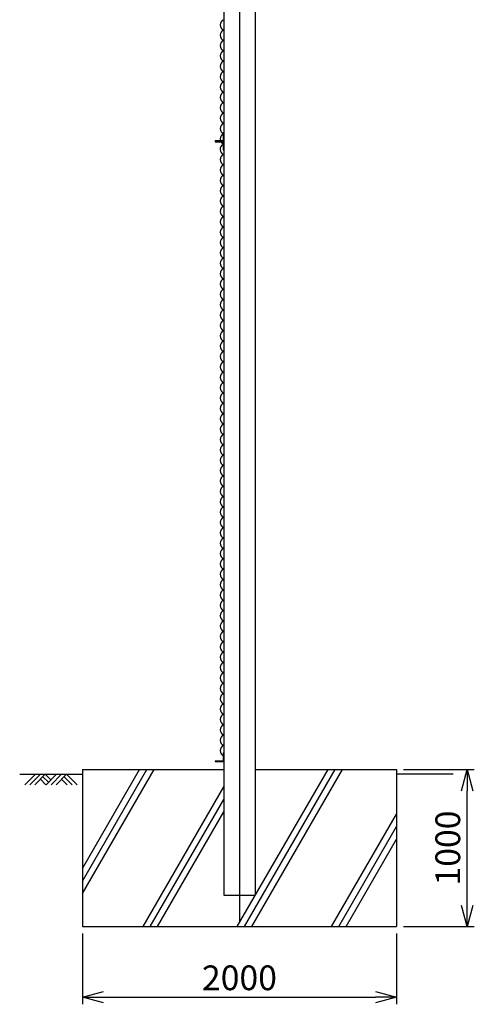
# Model space of a CAD drawing. Units: millimetres. Extents: x 5958 to 16678, y 3300 to 23930.
# Drawn here: x 13784 to 16678, y 7359 to 13627 of the extents above; entities that cross this region are included whole.
import ezdxf

# ---------------------------------------------------------------- set-up
doc = ezdxf.new("R2010")
doc.units = ezdxf.units.MM
doc.header["$LTSCALE"] = 0.2
doc.linetypes.add('CENTER2', pattern=[28.575, 19.05, -3.175, 3.175, -3.175])
for name, color, linetype in [('CENTER', 6, 'CENTER2'), ('L', 7, 'Continuous'), ('M', 82, 'Continuous'), ('TEXT', 150, 'Continuous')]:
    doc.layers.add(name, color=color, linetype=linetype)
doc.styles.get("Standard").update_dxf_attribs({"font": 'romans.shx', "width": 0.8, "bigfont": 'extfont.shx'})
doc.dimstyles.new('NCE_new_45', dxfattribs={"dimscale": 45, "dimtxt": 3.5, "dimasz": 3, "dimexe": 1, "dimexo": 1, "dimgap": 1, "dimtad": 1, "dimdsep": 46, "dimtxsty": 'Standard', "dimblk": 'OPEN30', "dimcen": 0, "dimclrd": 7, "dimclre": 7, "dimclrt": 256, "dimaunit": 1, "dimadec": 1, "dimazin": 0, "dimtm": 2, "dimtfac": 1, "dimtix": 1, "dimtmove": 2, "dimatfit": 3, "dimldrblk": 'OPEN30', "dimfxl": 0, "dimtolj": 1, "dimtzin": 0, "dimarcsym": 0})

# ---------------------------------------------------------------- blocks, each defined once
blk = doc.blocks.new('土')
at = {"layer": 'L'}
for p, q in [((0, 0), (-66.8, -66.8)), ((31.5, 0), (-35.3, -66.8)), ((63, 0), (-3.8, -66.8)), ((31.5, -31.5), (66.8, -66.8)), ((47.2, -15.8), (83.3, -51.8)), ((63, 0), (99, -36)), ((135, 0), (68.2, -66.8)), ((166.5, 0), (99.7, -66.8)), ((198, 0), (131.2, -66.8)), ((166.5, -31.5), (201.8, -66.8)), ((182.2, -15.8), (233.3, -66.8)), ((198, 0), (264.8, -66.8))]:
    blk.add_line(p, q, dxfattribs=at)
blk = doc.blocks.new('_OPEN30')
at = {"color": 0, "linetype": 'ByBlock'}
for p, q in [((-1, 0.268), (0, 0)), ((0, 0), (-1, -0.268)), ((0, 0), (-1, 0))]:
    blk.add_line(p, q, dxfattribs=at)
blk = doc.blocks.new('*D42')
at = {"layer": 'TEXT', "color": 7, "lineweight": -2}
for p, q in [((14183.1, 7808.8), (14183.1, 7358.8)), ((16183.1, 7808.8), (16183.1, 7358.8)), ((14318.1, 7403.8), (16048.1, 7403.8))]:
    blk.add_line(p, q, dxfattribs=at)
at = {"layer": 'TEXT', "color": 7, "lineweight": -2, "xscale": 135, "yscale": 135, "zscale": 135, "rotation": 180}
blk.add_blockref('_OPEN30', (14183.1, 7403.8), dxfattribs=at)
at = {"layer": 'TEXT', "color": 7, "lineweight": -2, "xscale": 135, "yscale": 135, "zscale": 135}
blk.add_blockref('_OPEN30', (16183.1, 7403.8), dxfattribs=at)
at = {"layer": 'TEXT', "insert": (15183.1, 7527.5), "char_height": 157.5, "attachment_point": 5}
blk.add_mtext('\\A1;2000', dxfattribs=at)
blk = doc.blocks.new('*D43')
at = {"layer": 'TEXT', "color": 7, "lineweight": -2}
for p, q in [((16228.1, 8853.8), (16678.1, 8853.8)), ((16633.1, 7988.8), (16633.1, 8718.8)), ((16228.1, 7853.8), (16678.1, 7853.8))]:
    blk.add_line(p, q, dxfattribs=at)
at = {"layer": 'TEXT', "color": 7, "lineweight": -2, "xscale": 135, "yscale": 135, "zscale": 135}
for p, rotation in [((16633.1, 8853.8), 90), ((16633.1, 7853.8), 270)]:
    blk.add_blockref('_OPEN30', p, dxfattribs=dict(at, rotation=rotation))
at = {"layer": 'TEXT', "insert": (16509.3, 8353.8), "char_height": 157.5, "attachment_point": 5, "rotation": 90}
blk.add_mtext('\\A1;1000', dxfattribs=at)

msp = doc.modelspace()

# ---------------------------------------------------------------- linework, layer by layer
at = {"layer": 'CENTER'}
msp.add_line((15183.063, 18953.759), (15183.063, 7877.072), dxfattribs=at)
at = {"layer": 'L'}
for p, q in [((14183.062, 8143.486), (14593.139, 8853.759)), ((14183.062, 8223.482), (14546.952, 8853.759)), ((14183.062, 8063.488), (14639.324, 8853.757)), ((15169.603, 7853.76), (15746.955, 8853.762)), ((15215.786, 7853.76), (15793.139, 8853.765)), ((15261.981, 7853.76), (15839.332, 8853.763)), ((13784.245, 8823.76), (14183.062, 8823.76)), ((16542.76, 8823.761), (16183.063, 8823.761)), ((14569.602, 7853.76), (15083.059, 8743.093)), ((14615.788, 7853.76), (15083.055, 8663.089)), ((14661.979, 7853.76), (15083.06, 8583.093)), ((15769.603, 7853.76), (16183.062, 8569.893)), ((15815.787, 7853.76), (16183.062, 8489.899)), ((15861.975, 7853.76), (16183.062, 8409.899))]:
    msp.add_line(p, q, dxfattribs=at)
at = {"layer": 'M'}
for p, q in [((15083.063, 18853.76), (15083.063, 8053.76)), ((15283.063, 18853.76), (15283.063, 8053.76)), ((15028.063, 12857.762), (15028.063, 12849.762)), ((15028.063, 12857.762), (15079.063, 12857.762)), ((15028.063, 12853.762), (15083.063, 12853.762)), ((15079.063, 12908.762), (15083.063, 12908.762)), ((15079.063, 12908.762), (15079.063, 12857.762)), ((15028.063, 12849.762), (15079.063, 12849.762)), ((15079.063, 12849.762), (15079.063, 12798.762)), ((15079.063, 12798.762), (15083.063, 12798.762)), ((15028.063, 8907.76), (15028.063, 8903.76)), ((15028.063, 8907.76), (15079.063, 8907.76)), ((15028.063, 8903.76), (15083.063, 8903.76)), ((15079.063, 8958.76), (15083.063, 8958.76)), ((15079.063, 8958.76), (15079.063, 8907.76)), ((14183.063, 8853.76), (15083.063, 8853.76)), ((14183.063, 8853.76), (14183.063, 7853.76)), ((15283.063, 8853.76), (16183.063, 8853.76)), ((16183.063, 8853.76), (16183.063, 7853.76)), ((15083.063, 8053.76), (15283.063, 8053.76)), ((14183.063, 7853.76), (16183.063, 7853.76))]:
    msp.add_line(p, q, dxfattribs=at)
for centre, start, end in [((15095.393, 13594.234), 110.5100975, 249.4898715), ((15095.393, 13528.234), 110.5100975, 249.4898715), ((15095.393, 13462.234), 110.5100975, 249.4898715), ((15095.393, 13396.233), 110.5100975, 249.4898715), ((15095.393, 13330.233), 110.5100975, 249.4898715), ((15095.393, 13264.233), 110.5100975, 249.4898715), ((15095.393, 13198.232), 110.5100975, 249.4898715), ((15095.393, 13132.232), 110.5100975, 249.4898715), ((15095.393, 13066.231), 110.5100975, 249.4898715), ((15095.393, 13000.231), 110.5100975, 249.4898715), ((15095.393, 12934.231), 110.5100975, 249.4898715), ((15095.393, 12868.231), 110.5084378, 249.4898715), ((15095.393, 12802.231), 117.6440115, 249.4898715), ((15095.393, 12736.231), 110.5100975, 249.4898715), ((15095.393, 12670.231), 110.5100975, 249.4898715), ((15095.393, 12604.23), 110.5100975, 249.4898715), ((15095.393, 12538.231), 110.5100975, 249.4898715), ((15095.393, 12472.231), 110.5100975, 249.4898715), ((15095.393, 12406.231), 110.5100975, 249.4898715), ((15095.393, 12340.232), 110.5100975, 249.4898715), ((15095.393, 12274.231), 110.5100975, 249.4898715), ((15095.393, 12208.232), 110.5100975, 249.4898715), ((15095.393, 12142.232), 110.5100975, 249.4898715), ((15095.393, 12076.232), 110.5100975, 249.4898715), ((15095.393, 12010.231), 110.5100975, 249.4898715), ((15095.393, 11944.232), 110.5100975, 249.4898715), ((15095.393, 11878.232), 110.5100975, 249.4898715), ((15095.393, 11812.232), 110.5100975, 249.4898715), ((15095.393, 11746.232), 110.5100975, 249.4898715), ((15095.393, 11680.233), 110.5100975, 249.4898715), ((15095.393, 11614.233), 110.5100975, 249.4898715), ((15095.393, 11548.233), 110.5100975, 249.4898715), ((15095.393, 11482.234), 110.5100975, 249.4898715), ((15095.393, 11416.235), 110.5100975, 249.4899808), ((15095.393, 11350.234), 110.5100975, 249.4899808), ((15095.393, 11284.235), 110.5100975, 249.4899808), ((15095.393, 11218.236), 110.5100975, 249.4899808), ((15095.393, 11152.235), 110.5100975, 249.4899808), ((15095.393, 11086.235), 110.5100975, 249.4899808), ((15095.393, 11020.237), 110.5100975, 249.4899808), ((15095.393, 10954.236), 110.5100975, 249.4899808), ((15095.393, 10888.237), 110.5100975, 249.4899808), ((15095.393, 10822.235), 110.5100975, 249.4899808), ((15095.393, 10756.235), 110.5100975, 249.4899808), ((15095.393, 10690.234), 110.5100975, 249.4899808), ((15095.393, 10624.234), 110.5100975, 249.4899808), ((15095.393, 10558.234), 110.5100975, 249.4899808), ((15095.393, 10492.234), 110.5100975, 249.4899808), ((15095.393, 10426.233), 110.5100975, 249.4899808), ((15095.393, 10360.234), 110.5100975, 249.4899808), ((15095.393, 10294.233), 110.5100975, 249.4899808), ((15095.393, 10228.232), 110.5100975, 249.4899808), ((15095.393, 10162.231), 110.5100975, 249.4899808), ((15095.393, 10096.231), 110.5100975, 249.4899808), ((15095.393, 10030.231), 110.5100975, 249.4899808), ((15095.393, 9964.231), 110.5100975, 249.4899808), ((15095.393, 9898.23), 110.5100975, 249.4899808), ((15095.393, 9832.23), 110.5100975, 249.4899808), ((15095.393, 9766.23), 110.5100975, 249.4899808), ((15095.393, 9700.229), 110.5100975, 249.4899808), ((15095.393, 9634.229), 110.5100975, 249.4899808), ((15095.393, 9568.229), 110.5100975, 249.4899808), ((15095.393, 9502.228), 110.5100975, 249.4899808), ((15095.393, 9436.228), 110.5100975, 249.4899808), ((15095.393, 9370.227), 110.5100975, 249.4899808), ((15095.393, 9304.227), 110.5100975, 249.4899808), ((15095.393, 9238.227), 110.5100975, 249.4899808), ((15095.393, 9172.226), 110.5100975, 249.4899808), ((15095.393, 9106.226), 110.5100975, 249.4899808), ((15095.393, 9040.226), 110.5100975, 249.4899808), ((15095.393, 8974.225), 110.5100975, 249.4899808)]:
    msp.add_arc(centre, 35.192, start, end, dxfattribs=at)

# ---------------------------------------------------------------- block references
at = {"layer": 'TEXT'}
msp.add_blockref('土', (13884.245, 8823.76), dxfattribs=at)

# ---------------------------------------------------------------- dimensions: what is measured, and where the dimension line sits
dim = msp.add_linear_dim(base=(16633.063, 8853.76), p1=(16183.063, 7853.76), p2=(16183.063, 8853.76), angle=90, dimstyle='NCE_new_45', dxfattribs=at)
dim.commit()
dim.dimension.update_dxf_attribs({"geometry": '*D43', "text_midpoint": (16509.313, 8353.76)})
dim = msp.add_linear_dim(base=(16183.063, 7403.76), p1=(14183.063, 7853.76), p2=(16183.063, 7853.76), dimstyle='NCE_new_45', dxfattribs=at)
dim.commit()
dim.dimension.update_dxf_attribs({"geometry": '*D42', "text_midpoint": (15183.063, 7527.51)})

doc.saveas('drawing.dxf')
